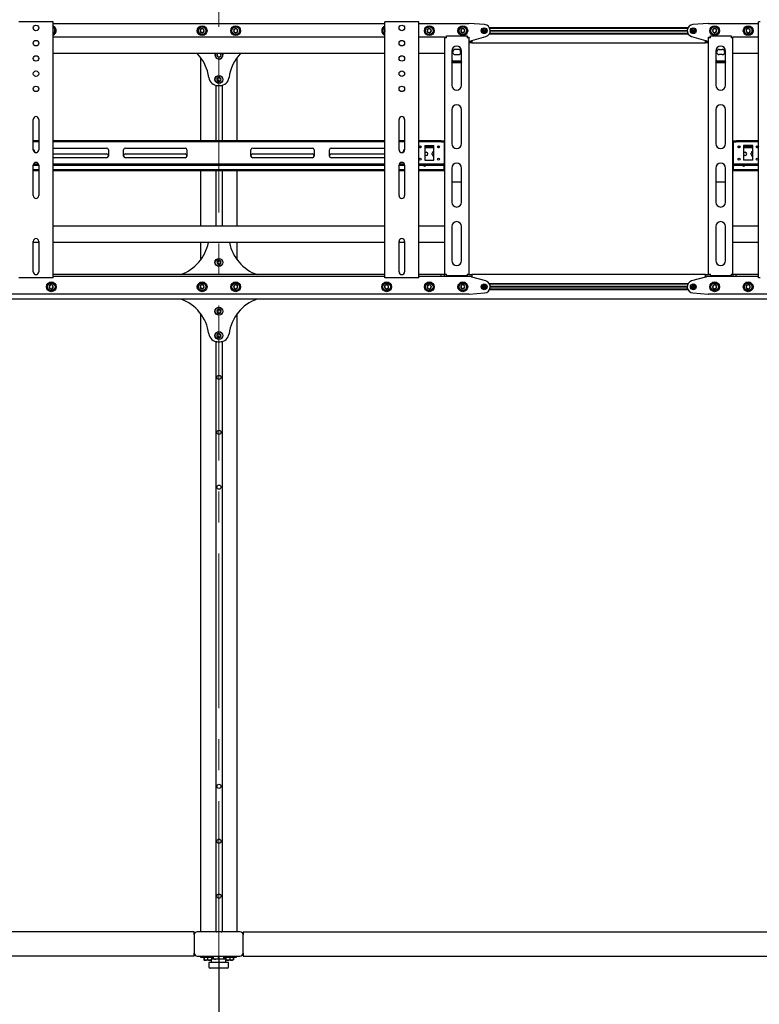
# Model space of a CAD drawing. Units: millimetres. Extents: x 0 to 420, y 0 to 297.
# Drawn here: x 138 to 199, y 106 to 186 of the extents above; entities that cross this region are included whole.
import ezdxf

# ---------------------------------------------------------------- set-up
doc = ezdxf.new("R2010")
doc.units = ezdxf.units.MM
doc.linetypes.add('CENTERX2', pattern=[20.32, 12.7, -2.54, 2.54, -2.54])
doc.layers.add('THICK_LINE', color=7, linetype='Continuous', lineweight=25)
doc.styles.add('SLDTEXTSTYLE3', font='GOST_B.TTF')
doc.styles.add('SLDTEXTSTYLE4', font='GOST_B.TTF')
doc.dimstyles.new('SLDDIMSTYLE0', dxfattribs={"dimtxt": 3.5, "dimasz": 3, "dimexe": 0, "dimexo": 0.0625, "dimgap": 0.875, "dimtad": 2, "dimdec": 1, "dimlfac": 20, "dimrnd": 1e-09, "dimzin": 12, "dimdsep": 46, "dimtxsty": 'SLDTEXTSTYLE3', "dimsah": 1, "dimcen": 0.09, "dimadec": 0, "dimazin": 3, "dimtfac": 1, "dimtdec": 0, "dimtofl": 0, "dimtmove": 0, "dimatfit": 3, "dimfxl": 0, "dimfrac": 2, "dimtolj": 1, "dimtzin": 12, "dimarcsym": 0})

# ---------------------------------------------------------------- blocks, each defined once
blk = doc.blocks.new('_D')
at = {"layer": 'THICK_LINE'}
for p, q in [((154.333, 109.63), (154.333, 97.655)), ((214.983, 109.63), (214.983, 97.655)), ((154.333, 98.655), (214.983, 98.655))]:
    blk.add_line(p, q, dxfattribs=at)
for points in [[(154.333, 98.655), (157.333, 98.155), (157.333, 99.155)], [(214.983, 98.655), (211.983, 99.155), (211.983, 98.155)]]:
    blk.add_solid(points, dxfattribs=at)
at = {"layer": 'THICK_LINE', "insert": (180.497, 103.195), "char_height": 3.5, "attachment_point": 1, "style": 'SLDTEXTSTYLE4'}
blk.add_mtext('1213', dxfattribs=at)
blk = doc.blocks.new('_D_1')
at = {"layer": 'THICK_LINE'}
for p, q in [((69.983, 163.505), (69.983, 90.655)), ((239.983, 163.505), (239.983, 90.655)), ((239.983, 91.655), (69.983, 91.655))]:
    blk.add_line(p, q, dxfattribs=at)
for points in [[(69.983, 91.655), (72.983, 91.155), (72.983, 92.155)], [(239.983, 91.655), (236.983, 92.155), (236.983, 91.155)]]:
    blk.add_solid(points, dxfattribs=at)
at = {"layer": 'THICK_LINE', "insert": (149.959, 96.195), "char_height": 3.5, "attachment_point": 1, "style": 'SLDTEXTSTYLE4'}
blk.add_mtext('3400', dxfattribs=at)

msp = doc.modelspace()

# ---------------------------------------------------------------- linework, layer by layer
at = {"color": 7, "linetype": 'Continuous', "lineweight": 25}
for p, q in [((138.0582, 186.23), (137.9332, 186.23)), ((140.6082, 186.23), (138.0582, 186.23)), ((140.7332, 186.23), (140.6082, 186.23)), ((140.7332, 165.23), (140.7332, 186.23)), ((140.7332, 186.105), (167.9332, 186.105)), ((155.7329, 185.6764), (155.5721, 185.6121)), ((155.869, 185.5693), (155.7329, 185.6764)), ((167.9332, 165.23), (167.9332, 186.23)), ((168.0582, 186.23), (167.9332, 186.23)), ((170.6082, 186.23), (168.0582, 186.23)), ((170.7332, 186.23), (170.6082, 186.23)), ((170.7332, 165.23), (170.7332, 186.23)), ((170.7332, 186.105), (174.8332, 186.105)), ((171.6449, 185.6668), (171.4739, 185.6394)), ((171.7542, 185.5325), (171.6449, 185.6668)), ((176.1227, 186.0034), (174.8529, 186.1042)), ((176.5132, 185.76), (192.8031, 185.76)), ((176.5392, 185.71), (192.7771, 185.71)), ((194.4634, 186.1042), (193.1936, 186.0034)), ((194.4832, 186.105), (198.5832, 186.105)), ((195.0079, 185.6764), (194.8471, 185.6121)), ((195.144, 185.5693), (195.0079, 185.6764)), ((197.7738, 185.6734), (197.6076, 185.6244)), ((197.8993, 185.554), (197.7738, 185.6734)), ((198.5832, 165.23), (198.5832, 186.23)), ((198.7082, 186.23), (198.5832, 186.23)), ((140.7542, 185.5325), (140.7332, 185.5583)), ((140.7332, 185.4774), (140.7542, 185.5325)), ((167.9332, 184.98), (140.7332, 184.98)), ((152.8715, 185.655), (152.7849, 185.505)), ((152.7849, 185.505), (152.8715, 185.355)), ((153.0448, 185.655), (152.8715, 185.655)), ((152.8715, 185.355), (153.0448, 185.355)), ((153.1314, 185.505), (153.0448, 185.655)), ((153.0448, 185.355), (153.1314, 185.505)), ((155.5721, 185.6121), (155.5473, 185.4407)), ((155.5473, 185.4407), (155.6834, 185.3336)), ((155.6834, 185.3336), (155.8442, 185.3979)), ((155.8442, 185.3979), (155.869, 185.5693)), ((167.9331, 185.5225), (167.917, 185.456)), ((167.917, 185.456), (167.9332, 185.4407)), ((172.8332, 184.98), (170.7332, 184.98)), ((171.4739, 185.6394), (171.4121, 185.4775)), ((171.4121, 185.4775), (171.5214, 185.3432)), ((171.5214, 185.3432), (171.6924, 185.3706)), ((171.6924, 185.3706), (171.7542, 185.5325)), ((172.8332, 184.98), (172.9332, 184.98)), ((172.8332, 184.98), (172.8332, 184.93)), ((172.8332, 184.93), (172.8332, 165.555)), ((172.9832, 184.93), (172.8332, 184.93)), ((172.9332, 184.98), (172.9332, 184.93)), ((172.9832, 184.93), (172.9832, 185.08)), ((172.9832, 185.08), (174.6832, 185.08)), ((174.2465, 185.655), (174.1599, 185.505)), ((174.1599, 185.505), (174.2465, 185.355)), ((174.4198, 185.655), (174.2465, 185.655)), ((174.2465, 185.355), (174.4198, 185.355)), ((174.5064, 185.505), (174.4198, 185.655)), ((174.4198, 185.355), (174.5064, 185.505)), ((174.6832, 185.08), (174.6832, 184.93)), ((174.8332, 184.93), (174.6832, 184.93)), ((174.7332, 184.98), (174.8332, 184.98)), ((174.7332, 184.98), (174.7332, 184.93)), ((174.8332, 184.98), (174.8332, 184.93)), ((174.8332, 184.93), (174.8332, 165.555)), ((175.0832, 184.705), (176.2183, 185.0236)), ((175.9332, 185.505), (176.2332, 185.505)), ((175.9342, 185.5225), (176.2321, 185.5225)), ((175.9342, 185.4875), (176.2321, 185.4875)), ((176.5132, 185.25), (192.8031, 185.25)), ((176.5392, 185.3), (192.7771, 185.3)), ((176.5828, 185.5225), (192.7335, 185.5225)), ((176.5828, 185.4875), (192.7335, 185.4875)), ((176.5832, 185.505), (192.7332, 185.505)), ((193.0832, 185.505), (193.3832, 185.505)), ((193.0842, 185.5225), (193.3821, 185.5225)), ((193.0842, 185.4875), (193.3821, 185.4875)), ((193.098, 185.0236), (194.2332, 184.705)), ((194.4832, 184.98), (194.5832, 184.98)), ((194.4832, 184.93), (194.4832, 184.98)), ((194.6332, 184.93), (194.4832, 184.93)), ((194.4832, 165.555), (194.4832, 184.93)), ((194.5832, 184.93), (194.5832, 184.98)), ((194.6332, 185.08), (196.3332, 185.08)), ((194.6332, 184.93), (194.6332, 185.08)), ((194.8471, 185.6121), (194.8223, 185.4407)), ((194.8223, 185.4407), (194.9584, 185.3336)), ((194.9584, 185.3336), (195.1192, 185.3979)), ((195.1192, 185.3979), (195.144, 185.5693)), ((196.3332, 185.08), (196.3332, 184.93)), ((196.4832, 184.93), (196.3332, 184.93)), ((196.3832, 184.98), (196.4832, 184.98)), ((196.3832, 184.93), (196.3832, 184.98)), ((196.4832, 184.93), (196.4832, 184.98)), ((198.5832, 184.98), (196.4832, 184.98)), ((196.4832, 165.555), (196.4832, 184.93)), ((197.6076, 185.6244), (197.567, 185.456)), ((197.567, 185.456), (197.6925, 185.3366)), ((197.6925, 185.3366), (197.8587, 185.3856)), ((197.8587, 185.3856), (197.8993, 185.554)), ((174.8332, 184.655), (175.0832, 184.655)), ((175.0832, 184.505), (174.8332, 184.505)), ((175.0332, 184.655), (175.0332, 184.705)), ((175.0332, 184.705), (175.0832, 184.705)), ((175.0832, 184.655), (175.0832, 184.505)), ((175.0832, 184.505), (194.2332, 184.505)), ((194.2332, 184.705), (194.2832, 184.705)), ((194.2332, 184.505), (194.2332, 184.655)), ((194.2332, 184.655), (194.4832, 184.655)), ((194.4832, 184.505), (194.2332, 184.505)), ((194.2832, 184.705), (194.2832, 184.655)), ((167.9332, 183.63), (140.7332, 183.63)), ((152.8332, 183.305), (152.8332, 176.48)), ((154.2299, 183.63), (154.16, 183.4993)), ((154.16, 183.4993), (154.2516, 183.3522)), ((154.2516, 183.3522), (154.4247, 183.3579)), ((154.4247, 183.3579), (154.5063, 183.5107)), ((154.5063, 183.5107), (154.432, 183.63)), ((155.8332, 176.48), (155.8332, 183.305)), ((172.8332, 183.63), (170.7332, 183.63)), ((173.4332, 183.83), (173.4332, 181.0362)), ((173.9582, 183.9675), (173.7082, 183.9675)), ((173.7082, 183.5425), (173.9582, 183.5425)), ((174.2332, 181.0362), (174.2332, 183.83)), ((195.0832, 183.83), (195.0832, 181.0362)), ((195.3582, 183.9675), (195.6082, 183.9675)), ((195.6082, 183.5425), (195.3582, 183.5425)), ((195.8832, 181.0362), (195.8832, 183.83)), ((198.5832, 183.63), (196.4832, 183.63)), ((173.4832, 182.8641), (173.4332, 182.944)), ((174.2019, 183.0053), (173.4645, 183.0053)), ((173.4832, 182.8641), (173.4832, 182.8853)), ((174.1832, 182.8853), (173.4832, 182.8853)), ((174.1832, 182.8641), (173.4832, 182.8641)), ((174.1832, 182.8641), (174.1832, 182.8853)), ((195.1332, 182.8641), (195.0832, 182.944)), ((195.8519, 183.0053), (195.1145, 183.0053)), ((195.1332, 182.8641), (195.1332, 182.8853)), ((195.8332, 182.8853), (195.1332, 182.8853)), ((195.8332, 182.8641), (195.1332, 182.8641)), ((195.8332, 182.8641), (195.8332, 182.8853)), ((154.2283, 181.6429), (154.1613, 181.4832)), ((154.4002, 181.6647), (154.2283, 181.6429)), ((154.505, 181.5268), (154.4002, 181.6647)), ((154.0782, 181.0243), (154.0782, 176.48)), ((154.1613, 181.4832), (154.2662, 181.3453)), ((154.2474, 181.005), (154.4189, 181.005)), ((154.2662, 181.3453), (154.438, 181.3671)), ((154.438, 181.3671), (154.505, 181.5268)), ((154.5882, 181.0243), (154.5882, 176.48)), ((173.4332, 179.0362), (173.4332, 176.2425)), ((174.2332, 176.2425), (174.2332, 179.0362)), ((195.0832, 179.0362), (195.0832, 176.2425)), ((195.8832, 176.2425), (195.8832, 179.0362)), ((139.1082, 175.73), (139.1082, 178.23)), ((139.5582, 178.23), (139.5582, 175.73)), ((169.1082, 175.73), (169.1082, 178.23)), ((169.5582, 178.23), (169.5582, 175.73)), ((139.5582, 176.48), (139.1082, 176.48)), ((139.5582, 176.38), (139.1082, 176.38)), ((167.9332, 176.48), (140.7332, 176.48)), ((167.9332, 176.38), (140.7332, 176.38)), ((169.5582, 176.48), (169.1082, 176.48)), ((169.5582, 176.38), (169.1082, 176.38)), ((172.3849, 176.48), (170.7332, 176.48)), ((172.3849, 176.38), (170.7332, 176.38)), ((170.9118, 176.005), (170.7545, 176.005)), ((171.2082, 176.08), (171.9582, 176.08)), ((171.2082, 176.08), (171.2082, 174.88)), ((171.9582, 176.005), (171.2082, 176.005)), ((171.9582, 174.88), (171.9582, 176.08)), ((172.4118, 176.005), (172.2545, 176.005)), ((172.3849, 176.48), (172.4066, 176.48)), ((172.4066, 176.38), (172.3849, 176.38)), ((172.5509, 176.48), (172.4066, 176.48)), ((172.5509, 176.38), (172.4066, 176.38)), ((172.5509, 176.48), (172.5726, 176.48)), ((172.5726, 176.38), (172.5509, 176.38)), ((172.5726, 176.48), (172.8332, 176.48)), ((172.5726, 176.38), (172.8332, 176.38)), ((172.8082, 176.33), (172.8082, 176.38)), ((172.8082, 176.33), (172.8082, 174.63)), ((172.8332, 176.005), (172.8082, 176.005)), ((196.4832, 176.48), (196.7437, 176.48)), ((196.4832, 176.38), (196.7437, 176.38)), ((196.5082, 176.005), (196.4832, 176.005)), ((196.5082, 176.38), (196.5082, 176.33)), ((196.5082, 176.33), (196.5082, 174.63)), ((196.7437, 176.48), (196.7654, 176.48)), ((196.7654, 176.38), (196.7437, 176.38)), ((196.9097, 176.48), (196.7654, 176.48)), ((196.9097, 176.38), (196.7654, 176.38)), ((197.0618, 176.005), (196.9045, 176.005)), ((196.9097, 176.48), (196.9314, 176.48)), ((196.9314, 176.38), (196.9097, 176.38)), ((198.5832, 176.48), (196.9314, 176.48)), ((198.5832, 176.38), (196.9314, 176.38)), ((198.1082, 176.08), (197.3582, 176.08)), ((197.3582, 176.08), (197.3582, 174.88)), ((198.1082, 176.005), (197.3582, 176.005)), ((198.1082, 174.88), (198.1082, 176.08)), ((198.5618, 176.005), (198.4045, 176.005)), ((140.7332, 175.88), (145.1207, 175.88)), ((140.7332, 175.405), (145.1207, 175.405)), ((145.2707, 175.73), (145.2707, 175.23)), ((146.5207, 175.23), (146.5207, 175.73)), ((146.6707, 175.88), (151.5582, 175.88)), ((146.6707, 175.405), (151.5582, 175.405)), ((151.7082, 175.73), (151.7082, 175.23)), ((156.9582, 175.23), (156.9582, 175.73)), ((157.1082, 175.88), (161.9957, 175.88)), ((157.1082, 175.405), (161.9957, 175.405)), ((162.1457, 175.73), (162.1457, 175.23)), ((163.3957, 175.23), (163.3957, 175.73)), ((163.5457, 175.88), (167.9332, 175.88)), ((163.5457, 175.405), (167.9332, 175.405)), ((170.8675, 175.905), (170.7988, 175.905)), ((171.9582, 175.905), (171.2082, 175.905)), ((171.2082, 175.5425), (171.3332, 175.5425)), ((171.3332, 175.2675), (171.2082, 175.2675)), ((171.8207, 175.3425), (171.8207, 175.4675)), ((172.3675, 175.905), (172.2988, 175.905)), ((172.8332, 175.905), (172.8082, 175.905)), ((196.5082, 175.905), (196.4832, 175.905)), ((197.0175, 175.905), (196.9488, 175.905)), ((198.1082, 175.905), (197.3582, 175.905)), ((197.3582, 175.5425), (197.4832, 175.5425)), ((197.4832, 175.2675), (197.3582, 175.2675)), ((197.9707, 175.3425), (197.9707, 175.4675)), ((198.5175, 175.905), (198.4488, 175.905)), ((139.1082, 171.98), (139.1082, 174.48)), ((139.1082, 174.48), (139.5582, 174.48)), ((139.1316, 174.58), (139.5347, 174.58)), ((139.5582, 174.48), (139.5582, 171.98)), ((145.1207, 175.08), (140.7332, 175.08)), ((140.7332, 174.58), (167.9332, 174.58)), ((140.7332, 174.48), (167.9332, 174.48)), ((151.5582, 175.08), (146.6707, 175.08)), ((161.9957, 175.08), (157.1082, 175.08)), ((167.9332, 175.08), (163.5457, 175.08)), ((169.1082, 171.98), (169.1082, 174.48)), ((169.1082, 174.48), (169.5582, 174.48)), ((169.1316, 174.58), (169.5347, 174.58)), ((169.5582, 174.48), (169.5582, 171.98)), ((170.7332, 174.58), (172.3849, 174.58)), ((170.7332, 174.48), (172.3849, 174.48)), ((171.2082, 174.88), (171.9582, 174.88)), ((172.0832, 174.4675), (171.8332, 174.4675)), ((172.3849, 174.58), (172.4066, 174.58)), ((172.4066, 174.48), (172.3849, 174.48)), ((172.4066, 174.58), (172.5509, 174.58)), ((172.4066, 174.48), (172.5509, 174.48)), ((172.5509, 174.58), (172.5726, 174.58)), ((172.5726, 174.48), (172.5509, 174.48)), ((172.5726, 174.58), (172.8332, 174.58)), ((172.5726, 174.48), (172.8332, 174.48)), ((172.8082, 174.58), (172.8082, 174.63)), ((172.8082, 174.155), (172.8082, 174.48)), ((196.4832, 174.58), (196.7437, 174.58)), ((196.4832, 174.48), (196.7437, 174.48)), ((196.5082, 174.63), (196.5082, 174.58)), ((196.5082, 174.48), (196.5082, 174.155)), ((196.7437, 174.58), (196.7654, 174.58)), ((196.7654, 174.48), (196.7437, 174.48)), ((196.7654, 174.58), (196.9097, 174.58)), ((196.7654, 174.48), (196.9097, 174.48)), ((196.9097, 174.58), (196.9314, 174.58)), ((196.9314, 174.48), (196.9097, 174.48)), ((196.9314, 174.58), (198.5832, 174.58)), ((196.9314, 174.48), (198.5832, 174.48)), ((198.1082, 174.88), (197.3582, 174.88)), ((198.2332, 174.4675), (197.9832, 174.4675)), ((139.5582, 174.105), (139.1082, 174.105)), ((139.5582, 174.005), (139.1082, 174.005)), ((167.9332, 174.105), (140.7332, 174.105)), ((167.9332, 174.005), (140.7332, 174.005)), ((152.8332, 174.005), (152.8332, 169.48)), ((154.0782, 174.005), (154.0782, 169.48)), ((154.5882, 174.005), (154.5882, 169.48)), ((155.8332, 169.48), (155.8332, 174.005)), ((169.5582, 174.105), (169.1082, 174.105)), ((169.5582, 174.005), (169.1082, 174.005)), ((172.7832, 174.105), (170.7332, 174.105)), ((172.7832, 174.005), (170.7332, 174.005)), ((172.7832, 174.105), (172.8082, 174.105)), ((172.8082, 174.005), (172.7832, 174.005)), ((172.8082, 174.105), (172.8082, 174.155)), ((172.8082, 174.105), (172.8082, 174.005)), ((172.8082, 174.105), (172.8332, 174.105)), ((172.8332, 174.005), (172.8082, 174.005)), ((173.4332, 174.2425), (173.4332, 171.4487)), ((174.2332, 171.4487), (174.2332, 174.2425)), ((195.0832, 174.2425), (195.0832, 171.4487)), ((195.8832, 171.4487), (195.8832, 174.2425)), ((196.4832, 174.105), (196.5082, 174.105)), ((196.5082, 174.005), (196.4832, 174.005)), ((196.5082, 174.155), (196.5082, 174.105)), ((196.5082, 174.005), (196.5082, 174.105)), ((196.5082, 174.105), (196.5332, 174.105)), ((196.5332, 174.005), (196.5082, 174.005)), ((198.5832, 174.105), (196.5332, 174.105)), ((198.5832, 174.005), (196.5332, 174.005)), ((173.4332, 173.1055), (174.2332, 173.1055)), ((195.0832, 173.1055), (195.8832, 173.1055)), ((167.9332, 169.48), (140.7332, 169.48)), ((172.8332, 169.48), (170.7332, 169.48)), ((173.4332, 169.4487), (173.4332, 166.655)), ((174.2332, 166.655), (174.2332, 169.4487)), ((195.0832, 169.4487), (195.0832, 166.655)), ((195.8832, 166.655), (195.8832, 169.4487)), ((198.5832, 169.48), (196.4832, 169.48)), ((139.1082, 165.73), (139.1082, 168.23)), ((139.5582, 168.13), (139.1082, 168.13)), ((139.5582, 168.23), (139.5582, 165.73)), ((167.9332, 168.13), (140.7332, 168.13)), ((152.8332, 168.13), (152.8332, 166.705)), ((155.8332, 166.705), (155.8332, 168.13)), ((169.1082, 165.73), (169.1082, 168.23)), ((169.5582, 168.13), (169.1082, 168.13)), ((169.5582, 168.23), (169.5582, 165.73)), ((172.8332, 168.13), (170.7332, 168.13)), ((198.5832, 168.13), (196.4832, 168.13)), ((154.2611, 166.6625), (154.1607, 166.5214)), ((154.1607, 166.5214), (154.2328, 166.3639)), ((154.2328, 166.3639), (154.4052, 166.3475)), ((154.4335, 166.6461), (154.2611, 166.6625)), ((154.4052, 166.3475), (154.5056, 166.4886)), ((154.5056, 166.4886), (154.4335, 166.6461)), ((167.9332, 165.505), (140.7332, 165.505)), ((172.5707, 165.505), (170.7332, 165.505)), ((172.5707, 165.355), (172.5707, 165.505)), ((172.8207, 165.505), (172.5707, 165.505)), ((172.8207, 165.355), (172.8207, 165.505)), ((172.8332, 165.505), (172.8207, 165.505)), ((172.8332, 165.555), (172.9832, 165.555)), ((172.8332, 165.555), (172.8332, 165.505)), ((172.9332, 165.505), (172.8332, 165.505)), ((172.9332, 165.555), (172.9332, 165.505)), ((172.9832, 165.505), (172.9332, 165.505)), ((172.9832, 165.405), (172.9832, 165.555)), ((174.6832, 165.555), (174.6832, 165.405)), ((174.6832, 165.555), (174.8332, 165.555)), ((174.7332, 165.505), (174.6832, 165.505)), ((174.7332, 165.555), (174.7332, 165.505)), ((174.8332, 165.505), (174.7332, 165.505)), ((174.8332, 165.555), (174.8332, 165.505)), ((174.8332, 165.505), (175.0832, 165.505)), ((194.2332, 165.505), (175.0832, 165.505)), ((175.0832, 165.505), (175.0832, 165.355)), ((194.2332, 165.355), (194.2332, 165.505)), ((194.2332, 165.505), (194.4832, 165.505)), ((194.4832, 165.555), (194.6332, 165.555)), ((194.4832, 165.505), (194.4832, 165.555)), ((194.5832, 165.505), (194.4832, 165.505)), ((194.5832, 165.505), (194.5832, 165.555)), ((194.6332, 165.505), (194.5832, 165.505)), ((194.6332, 165.405), (194.6332, 165.555)), ((196.3332, 165.555), (196.3332, 165.405)), ((196.3332, 165.555), (196.4832, 165.555)), ((196.3832, 165.505), (196.3332, 165.505)), ((196.3832, 165.505), (196.3832, 165.555)), ((196.4832, 165.505), (196.3832, 165.505)), ((196.4832, 165.505), (196.4832, 165.555)), ((196.4957, 165.505), (196.4832, 165.505)), ((196.4957, 165.355), (196.4957, 165.505)), ((196.7457, 165.505), (196.4957, 165.505)), ((196.7457, 165.355), (196.7457, 165.505)), ((198.5832, 165.505), (196.7457, 165.505)), ((138.0582, 165.23), (137.9332, 165.23)), ((140.6082, 165.23), (138.0582, 165.23)), ((140.7332, 165.23), (140.6082, 165.23)), ((167.9332, 165.355), (140.7332, 165.355)), ((155.6834, 164.6764), (155.5473, 164.5693)), ((155.8442, 164.6121), (155.6834, 164.6764)), ((168.0425, 164.6734), (167.917, 164.554)), ((168.0582, 165.23), (167.9332, 165.23)), ((168.2087, 164.6244), (168.0425, 164.6734)), ((170.6082, 165.23), (168.0582, 165.23)), ((170.7332, 165.23), (170.6082, 165.23)), ((172.5707, 165.355), (170.7332, 165.355)), ((172.8207, 165.355), (172.5707, 165.355)), ((174.8332, 165.355), (172.8207, 165.355)), ((174.6832, 165.405), (172.9832, 165.405)), ((175.0832, 165.355), (174.8332, 165.355)), ((175.0332, 165.305), (175.0332, 165.355)), ((175.0832, 165.305), (175.0332, 165.305)), ((176.2183, 164.9864), (175.0832, 165.305)), ((192.8031, 164.76), (176.5132, 164.76)), ((192.7771, 164.71), (176.5392, 164.71)), ((194.2332, 165.305), (193.098, 164.9864)), ((194.4832, 165.355), (194.2332, 165.355)), ((194.2832, 165.305), (194.2332, 165.305)), ((194.2832, 165.355), (194.2832, 165.305)), ((196.4957, 165.355), (194.4832, 165.355)), ((196.3332, 165.405), (194.6332, 165.405)), ((194.9584, 164.6764), (194.8223, 164.5693)), ((195.1192, 164.6121), (194.9584, 164.6764)), ((196.7457, 165.355), (196.4957, 165.355)), ((198.5832, 165.355), (196.7457, 165.355)), ((197.6925, 164.6734), (197.567, 164.554)), ((197.8587, 164.6244), (197.6925, 164.6734)), ((198.7082, 165.23), (198.5832, 165.23)), ((174.8332, 163.905), (133.8332, 163.905)), ((140.5214, 164.6668), (140.4121, 164.5325)), ((140.4121, 164.5325), (140.4739, 164.3706)), ((140.4739, 164.3706), (140.6449, 164.3432)), ((140.6924, 164.6394), (140.5214, 164.6668)), ((140.6449, 164.3432), (140.7542, 164.4775)), ((140.7542, 164.4775), (140.6924, 164.6394)), ((152.8715, 164.655), (152.7849, 164.505)), ((152.7849, 164.505), (152.8715, 164.355)), ((153.0448, 164.655), (152.8715, 164.655)), ((152.8715, 164.355), (153.0448, 164.355)), ((153.1314, 164.505), (153.0448, 164.655)), ((153.0448, 164.355), (153.1314, 164.505)), ((155.5473, 164.5693), (155.5721, 164.3979)), ((155.5721, 164.3979), (155.7329, 164.3336)), ((155.7329, 164.3336), (155.869, 164.4407)), ((155.869, 164.4407), (155.8442, 164.6121)), ((167.917, 164.554), (167.9576, 164.3856)), ((167.9576, 164.3856), (168.1238, 164.3366)), ((168.1238, 164.3366), (168.2493, 164.456)), ((168.2493, 164.456), (168.2087, 164.6244)), ((171.5214, 164.6668), (171.4121, 164.5325)), ((171.4121, 164.5325), (171.4739, 164.3706)), ((171.4739, 164.3706), (171.6449, 164.3432)), ((171.6924, 164.6394), (171.5214, 164.6668)), ((171.6449, 164.3432), (171.7542, 164.4775)), ((171.7542, 164.4775), (171.6924, 164.6394)), ((174.2465, 164.655), (174.1599, 164.505)), ((174.1599, 164.505), (174.2465, 164.355)), ((174.4198, 164.655), (174.2465, 164.655)), ((174.2465, 164.355), (174.4198, 164.355)), ((174.5064, 164.505), (174.4198, 164.655)), ((174.4198, 164.355), (174.5064, 164.505)), ((174.8529, 163.9058), (176.1227, 164.0066)), ((176.2332, 164.505), (175.9332, 164.505)), ((176.2321, 164.5225), (175.9342, 164.5225)), ((176.2321, 164.4875), (175.9342, 164.4875)), ((192.8031, 164.25), (176.5132, 164.25)), ((192.7771, 164.3), (176.5392, 164.3)), ((192.7335, 164.5225), (176.5828, 164.5225)), ((192.7335, 164.4875), (176.5828, 164.4875)), ((192.7332, 164.505), (176.5832, 164.505)), ((193.3832, 164.505), (193.0832, 164.505)), ((193.3821, 164.5225), (193.0842, 164.5225)), ((193.3821, 164.4875), (193.0842, 164.4875)), ((193.1936, 164.0066), (194.4634, 163.9058)), ((235.4832, 163.905), (194.4832, 163.905)), ((194.8223, 164.5693), (194.8471, 164.3979)), ((194.8471, 164.3979), (195.0079, 164.3336)), ((195.0079, 164.3336), (195.144, 164.4407)), ((195.144, 164.4407), (195.1192, 164.6121)), ((197.567, 164.554), (197.6076, 164.3856)), ((197.6076, 164.3856), (197.7738, 164.3366)), ((197.7738, 164.3366), (197.8993, 164.456)), ((197.8993, 164.456), (197.8587, 164.6244)), ((239.9832, 163.505), (69.9832, 163.505)), ((152.8332, 162.305), (152.8332, 111.63)), ((154.2416, 162.6521), (154.16, 162.4993)), ((154.16, 162.4993), (154.2516, 162.3522)), ((154.4147, 162.6578), (154.2416, 162.6521)), ((154.2516, 162.3522), (154.4247, 162.3579)), ((154.5063, 162.5107), (154.4147, 162.6578)), ((154.4247, 162.3579), (154.5063, 162.5107)), ((155.8332, 111.63), (155.8332, 162.305)), ((154.2283, 160.6429), (154.1613, 160.4832)), ((154.4002, 160.6647), (154.2283, 160.6429)), ((154.505, 160.5268), (154.4002, 160.6647)), ((154.0782, 160.0243), (154.0782, 111.63)), ((154.1613, 160.4832), (154.2662, 160.3453)), ((154.2474, 160.005), (154.4189, 160.005)), ((154.2662, 160.3453), (154.438, 160.3671)), ((154.438, 160.3671), (154.505, 160.5268)), ((154.5882, 160.0243), (154.5882, 111.63)), ((152.3082, 111.63), (95.6332, 111.63)), ((152.3082, 111.38), (152.3082, 111.63)), ((156.0582, 111.63), (152.5582, 111.63)), ((154.1332, 111.631), (154.1332, 111.63)), ((154.5332, 111.631), (154.5332, 111.63)), ((156.3082, 111.63), (212.9832, 111.63)), ((156.3082, 111.63), (156.3082, 111.38)), ((152.3082, 111.38), (152.3082, 109.88)), ((156.3082, 109.88), (156.3082, 111.38)), ((152.3082, 109.63), (152.3082, 109.88)), ((156.3082, 109.88), (156.3082, 109.63)), ((152.3082, 109.63), (95.6332, 109.63)), ((152.5582, 109.63), (156.0582, 109.63)), ((152.8332, 109.63), (152.8332, 109.55)), ((152.8332, 109.55), (153.8784, 109.55)), ((153.0867, 109.55), (153.0867, 109.3355)), ((153.0867, 109.3355), (153.1302, 109.3104)), ((153.1209, 109.3241), (153.0867, 109.3355)), ((153.115, 109.55), (153.115, 109.3355)), ((153.1302, 109.3104), (153.1482, 109.3)), ((153.1714, 109.3), (153.1482, 109.3)), ((153.7082, 109.3), (153.1714, 109.3)), ((153.3928, 109.55), (153.3928, 109.3355)), ((153.5082, 109.105), (153.5082, 108.755)), ((155.1082, 109.105), (153.5082, 109.105)), ((153.7082, 109.38), (153.7082, 109.105)), ((154.9082, 109.38), (153.7082, 109.38)), ((153.7109, 109.55), (153.7109, 109.38)), ((153.7513, 109.55), (153.7513, 109.38)), ((153.7796, 109.55), (153.7796, 109.38)), ((153.8478, 109.418), (153.8478, 109.55)), ((153.8784, 109.418), (153.8784, 109.63)), ((154.2985, 109.418), (154.2985, 109.63)), ((154.7283, 109.418), (154.7283, 109.63)), ((154.7379, 109.418), (154.7379, 109.63)), ((154.7379, 109.55), (155.7832, 109.55)), ((154.7685, 109.418), (154.7416, 109.4114)), ((154.7685, 109.418), (154.7685, 109.55)), ((154.8429, 109.55), (154.8429, 109.38)), ((154.8646, 109.55), (154.8646, 109.38)), ((154.906, 109.55), (154.906, 109.38)), ((154.9082, 109.105), (154.9082, 109.38)), ((154.9552, 109.3), (154.9082, 109.3)), ((155.4682, 109.3), (154.9552, 109.3)), ((155.1082, 108.755), (155.1082, 109.105)), ((155.2246, 109.55), (155.2246, 109.3355)), ((155.4682, 109.3), (155.4865, 109.3106)), ((155.4853, 109.3127), (155.5017, 109.3355)), ((155.4865, 109.3106), (155.5012, 109.3191)), ((155.5234, 109.3355), (155.5007, 109.3199)), ((155.5017, 109.55), (155.5017, 109.3355)), ((155.5234, 109.55), (155.5234, 109.3355)), ((155.7832, 109.55), (155.7832, 109.63)), ((156.3082, 109.63), (212.9832, 109.63)), ((155.0082, 108.655), (153.6082, 108.655))]:
    msp.add_line(p, q, dxfattribs=at)
at = {"color": 7, "linetype": 'Continuous', "lineweight": 25, "flags": 128}
for points in [[(167.917, 185.456), (167.9248, 185.4347), (167.9332, 185.4184)], [(154.643, 183.5152), (154.6315, 183.5891), (154.6168, 183.63)], [(154.6332, 183.63), (154.6467, 183.5904), (154.658, 183.5157)], [(174.2332, 182.9443), (174.2153, 182.9149), (174.1832, 182.8641)], [(195.8832, 182.9443), (195.8653, 182.9149), (195.8332, 182.8641)], [(171.8332, 174.4675), (171.7805, 174.478), (171.7759, 174.48)], [(172.1404, 174.48), (172.1358, 174.478), (172.0832, 174.4675)], [(197.9832, 174.4675), (197.9305, 174.478), (197.9259, 174.48)], [(198.2904, 174.48), (198.2858, 174.478), (198.2332, 174.4675)], [(154.0782, 160.0159), (154.0996, 160.0108), (154.1582, 160.005)], [(154.1582, 160.005), (154.0996, 159.9992), (154.0782, 159.9941)], [(154.5082, 160.005), (154.5667, 160.0108), (154.5882, 160.0159)], [(154.5882, 159.9941), (154.5667, 159.9992), (154.5082, 160.005)], [(154.0732, 111.6423), (154.0996, 111.6358), (154.1582, 111.63)], [(154.5082, 111.63), (154.5667, 111.6358), (154.5932, 111.6423)], [(153.115, 109.3355), (153.1256, 109.3151), (153.1311, 109.312)], [(153.8893, 109.38), (153.8863, 109.3802), (153.867, 109.3915), (153.8478, 109.418)], [(153.8784, 109.418), (153.8808, 109.3904), (153.8832, 109.38)], [(154.2985, 109.418), (154.1956, 109.3904), (154.0885, 109.38)], [(154.5134, 109.38), (154.3386, 109.4057), (154.2985, 109.418)], [(154.7283, 109.418), (154.5604, 109.3819), (154.5134, 109.38)], [(154.727, 109.38), (154.73, 109.3802), (154.7493, 109.3915), (154.7685, 109.418)], [(154.7379, 109.418), (154.7355, 109.3904), (154.7331, 109.38)]]:
    msp.add_lwpolyline(points, dxfattribs=at)
at = {"color": 7, "linetype": 'Continuous', "lineweight": 25}
for centre, radius in [((139.3332, 185.73), 0.225), ((152.9582, 185.505), 0.4), ((152.9582, 185.505), 0.325), ((152.9582, 185.505), 0.31), ((155.7082, 185.505), 0.4), ((155.7082, 185.505), 0.325), ((155.7082, 185.505), 0.31), ((169.3332, 185.73), 0.225), ((171.5832, 185.505), 0.4), ((171.5832, 185.505), 0.325), ((171.5832, 185.505), 0.31), ((174.3332, 185.505), 0.4), ((174.3332, 185.505), 0.325), ((174.3332, 185.505), 0.31), ((176.0832, 185.505), 0.2375), ((176.0832, 185.505), 0.2125), ((193.2332, 185.505), 0.2375), ((193.2332, 185.505), 0.2125), ((194.9832, 185.505), 0.4), ((194.9832, 185.505), 0.325), ((194.9832, 185.505), 0.31), ((197.7332, 185.505), 0.4), ((197.7332, 185.505), 0.325), ((197.7332, 185.505), 0.31), ((176.0832, 185.505), 0.15), ((193.2332, 185.505), 0.15), ((139.3332, 184.48), 0.225), ((169.3332, 184.48), 0.225), ((139.3332, 183.23), 0.225), ((169.3332, 183.23), 0.225), ((139.3332, 181.98), 0.225), ((154.3332, 181.505), 0.325), ((154.3332, 181.505), 0.31), ((169.3332, 181.98), 0.225), ((139.3332, 180.73), 0.225), ((169.3332, 180.73), 0.225), ((170.8332, 175.98), 0.0825), ((172.3332, 175.98), 0.0825), ((196.9832, 175.98), 0.0825), ((198.4832, 175.98), 0.0825), ((170.8332, 174.98), 0.0825), ((172.3332, 174.98), 0.0825), ((196.9832, 174.98), 0.0825), ((198.4832, 174.98), 0.0825), ((154.3332, 166.505), 0.325), ((154.3332, 166.505), 0.31), ((140.5832, 164.505), 0.4), ((140.5832, 164.505), 0.325), ((140.5832, 164.505), 0.31), ((152.9582, 164.505), 0.4), ((152.9582, 164.505), 0.325), ((152.9582, 164.505), 0.31), ((155.7082, 164.505), 0.4), ((155.7082, 164.505), 0.325), ((155.7082, 164.505), 0.31), ((168.0832, 164.505), 0.4), ((168.0832, 164.505), 0.325), ((168.0832, 164.505), 0.31), ((171.5832, 164.505), 0.4), ((171.5832, 164.505), 0.325), ((171.5832, 164.505), 0.31), ((174.3332, 164.505), 0.4), ((174.3332, 164.505), 0.325), ((174.3332, 164.505), 0.31), ((176.0832, 164.505), 0.2375), ((176.0832, 164.505), 0.2125), ((193.2332, 164.505), 0.2375), ((193.2332, 164.505), 0.2125), ((194.9832, 164.505), 0.4), ((194.9832, 164.505), 0.325), ((194.9832, 164.505), 0.31), ((197.7332, 164.505), 0.4), ((197.7332, 164.505), 0.325), ((197.7332, 164.505), 0.31), ((176.0832, 164.505), 0.15), ((193.2332, 164.505), 0.15), ((154.3332, 162.505), 0.325), ((154.3332, 162.505), 0.31), ((154.3332, 160.505), 0.325), ((154.3332, 160.505), 0.31), ((154.3332, 157.08), 0.1687), ((154.3332, 152.58), 0.1687), ((154.3332, 148.08), 0.1687), ((154.3332, 123.555), 0.1687), ((154.3332, 119.055), 0.1687), ((154.3332, 114.555), 0.1687)]:
    msp.add_circle(centre, radius, dxfattribs=at)
for centre, radius, start, end in [((140.5832, 185.505), 0.4, 9.122903, 67.975687), ((140.5832, 185.505), 0.325, 9.122903, 62.513574), ((140.5832, 185.505), 0.31, 9.122903, 61.061472), ((152.9582, 185.505), 0.1732, 60, 120), ((155.7082, 185.505), 0.1732, 81.786789, 141.786789), ((155.7082, 185.505), 0.1732, 21.786789, 81.786789), ((168.0832, 185.505), 0.4, 112.024313, 247.975687), ((168.0832, 185.505), 0.325, 117.486426, 242.513574), ((168.0832, 185.505), 0.31, 118.938528, 241.061472), ((171.5832, 185.505), 0.1732, 69.122903, 129.122903), ((171.5832, 185.505), 0.1732, 9.122903, 69.122903), ((174.3332, 185.505), 0.1732, 60, 120), ((174.8332, 185.855), 0.25, 85.46189, 90), ((176.0832, 185.505), 0.5, 285.678276, 85.46189), ((193.2332, 185.505), 0.5, 94.53811, 254.321724), ((194.4832, 185.855), 0.25, 90, 94.53811), ((194.9832, 185.505), 0.1732, 81.786789, 141.786789), ((194.9832, 185.505), 0.1732, 21.786789, 81.786789), ((197.7332, 185.505), 0.1732, 76.438358, 136.438358), ((197.7332, 185.505), 0.1732, 16.438358, 76.438358), ((140.5832, 185.505), 0.1732, 9.122903, 30), ((140.5832, 185.505), 0.4, 292.024313, 9.122903), ((140.5832, 185.505), 0.325, 297.486426, 9.122903), ((140.5832, 185.505), 0.31, 298.938528, 9.122903), ((140.5832, 185.505), 0.1732, 330, 9.122903), ((152.9582, 185.505), 0.1732, 120, 180), ((152.9582, 185.505), 0.1732, 180, 240), ((152.9582, 185.505), 0.1732, 240, 300), ((152.9582, 185.505), 0.1732, 0, 60), ((152.9582, 185.505), 0.1732, 300, 0), ((155.7082, 185.505), 0.1732, 141.786789, 201.786789), ((155.7082, 185.505), 0.1732, 201.786789, 261.786789), ((155.7082, 185.505), 0.1732, 261.786789, 321.786789), ((155.7082, 185.505), 0.1732, 321.786789, 21.786789), ((168.0832, 185.505), 0.1732, 150, 196.438358), ((171.5832, 185.505), 0.1732, 129.122903, 189.122903), ((171.5832, 185.505), 0.1732, 189.122903, 249.122903), ((171.5832, 185.505), 0.1732, 249.122903, 309.122903), ((171.5832, 185.505), 0.1732, 309.122903, 9.122903), ((174.3332, 185.505), 0.1732, 120, 180), ((174.3332, 185.505), 0.1732, 180, 240), ((174.3332, 185.505), 0.1732, 240, 300), ((174.3332, 185.505), 0.1732, 0, 60), ((174.3332, 185.505), 0.1732, 300, 0), ((194.9832, 185.505), 0.1732, 141.786789, 201.786789), ((194.9832, 185.505), 0.1732, 201.786789, 261.786789), ((194.9832, 185.505), 0.1732, 261.786789, 321.786789), ((194.9832, 185.505), 0.1732, 321.786789, 21.786789), ((197.7332, 185.505), 0.1732, 136.438358, 196.438358), ((197.7332, 185.505), 0.1732, 196.438358, 256.438358), ((197.7332, 185.505), 0.1732, 256.438358, 316.438358), ((197.7332, 185.505), 0.1732, 316.438358, 16.438358), ((173.8332, 183.83), 0.4, 0, 180), ((195.4832, 183.83), 0.4, 0, 180), ((150.0332, 181.205), 3.5, 7.435602, 43.856704), ((154.3332, 183.505), 0.325, 157.380135, 1.894087), ((154.3332, 183.505), 0.31, 156.220005, 1.894087), ((154.3332, 183.505), 0.1732, 133.805992, 181.894087), ((154.3332, 183.505), 0.1732, 181.894087, 241.894087), ((154.3332, 183.505), 0.1732, 241.894087, 301.894087), ((154.3332, 183.505), 0.1732, 301.894087, 1.894087), ((154.3332, 183.505), 0.1732, 1.894087, 46.194008), ((158.6332, 181.205), 3.5, 136.143296, 172.564398), ((177.2778, 183.5607), 3.8543, 184.051432, 190.091772), ((173.7082, 183.755), 0.2125, 90, 270), ((173.9582, 183.755), 0.2125, 270, 90), ((170.9246, 183.4942), 3.315, 349.416312, 356.440484), ((198.9278, 183.5607), 3.8543, 184.051432, 190.091772), ((195.3582, 183.755), 0.2125, 90, 270), ((195.6082, 183.755), 0.2125, 270, 90), ((192.5746, 183.4942), 3.315, 349.416312, 356.440484), ((154.2474, 181.755), 0.75, 187.435602, 270), ((154.3332, 181.505), 0.1732, 127.242519, 187.242519), ((154.3332, 181.505), 0.1732, 67.242519, 127.242519), ((154.3332, 181.505), 0.1732, 7.242519, 67.242519), ((154.4189, 181.755), 0.75, 270, 352.564398), ((154.3332, 181.505), 0.1732, 187.242519, 247.242519), ((154.3332, 181.505), 0.1732, 247.242519, 307.242519), ((154.3332, 181.505), 0.1732, 307.242519, 7.242519), ((173.8332, 181.0362), 0.4, 180, 0), ((195.4832, 181.0362), 0.4, 180, 0), ((173.8332, 179.0362), 0.4, 0, 180), ((195.4832, 179.0362), 0.4, 0, 180), ((139.3332, 178.23), 0.225, 0, 180), ((169.3332, 178.23), 0.225, 0, 180), ((173.8332, 176.2425), 0.4, 180, 0), ((195.4832, 176.2425), 0.4, 180, 0), ((138.8332, 175.48), 0.41, 6.28394, 47.876437), ((139.3332, 175.73), 0.225, 180, 0), ((145.1207, 175.73), 0.15, 0, 90), ((145.1207, 175.255), 0.15, 0, 90), ((145.1207, 175.23), 0.15, 270, 0), ((146.6707, 175.73), 0.15, 90, 180), ((146.6707, 175.255), 0.15, 90, 180), ((146.6707, 175.23), 0.15, 180, 270), ((151.5582, 175.73), 0.15, 0, 90), ((151.5582, 175.255), 0.15, 0, 90), ((151.5582, 175.23), 0.15, 270, 0), ((157.1082, 175.73), 0.15, 90, 180), ((157.1082, 175.255), 0.15, 90, 180), ((157.1082, 175.23), 0.15, 180, 270), ((161.9957, 175.73), 0.15, 0, 90), ((161.9957, 175.255), 0.15, 0, 90), ((161.9957, 175.23), 0.15, 270, 0), ((163.5457, 175.73), 0.15, 90, 180), ((163.5457, 175.255), 0.15, 90, 180), ((163.5457, 175.23), 0.15, 180, 270), ((169.3332, 175.73), 0.225, 180, 0), ((169.8332, 175.48), 0.41, 132.123563, 173.716061), ((171.3332, 175.405), 0.1375, 270, 90), ((171.9582, 175.4675), 0.1375, 90, 180), ((171.9582, 175.3425), 0.1375, 180, 270), ((197.4832, 175.405), 0.1375, 270, 90), ((198.1082, 175.4675), 0.1375, 90, 180), ((198.1082, 175.3425), 0.1375, 180, 270), ((139.3332, 174.48), 0.225, 0, 180), ((169.3332, 174.48), 0.225, 0, 180), ((171.2082, 174.5425), 0.1375, 207.035692, 332.964308), ((173.8332, 174.2425), 0.4, 0, 180), ((195.4832, 174.2425), 0.4, 0, 180), ((197.3582, 174.5425), 0.1375, 207.035692, 332.964308), ((139.3332, 171.98), 0.225, 180, 0), ((169.3332, 171.98), 0.225, 180, 0), ((173.8332, 171.4487), 0.4, 180, 0), ((195.4832, 171.4487), 0.4, 180, 0), ((173.8332, 169.4487), 0.4, 0, 180), ((195.4832, 169.4487), 0.4, 0, 180), ((139.3332, 168.23), 0.225, 0, 180), ((150.0332, 168.805), 3.5, 289.462951, 348.880429), ((158.6332, 168.805), 3.5, 191.119571, 250.537049), ((169.3332, 168.23), 0.225, 0, 180), ((154.3332, 166.505), 0.1732, 174.578632, 234.578632), ((154.3332, 166.505), 0.1732, 114.578632, 174.578632), ((154.3332, 166.505), 0.1732, 234.578632, 294.578632), ((154.3332, 166.505), 0.1732, 54.578632, 114.578632), ((154.3332, 166.505), 0.1732, 294.578632, 354.578632), ((154.3332, 166.505), 0.1732, 354.578632, 54.578632), ((173.8332, 166.655), 0.4, 180, 0), ((195.4832, 166.655), 0.4, 180, 0), ((139.3332, 165.73), 0.225, 180, 0), ((169.3332, 165.73), 0.225, 180, 0), ((140.5832, 164.505), 0.1732, 50.877097, 110.877097), ((152.9582, 164.505), 0.1732, 60, 120), ((155.7082, 164.505), 0.1732, 98.213211, 158.213211), ((155.7082, 164.505), 0.1732, 38.213211, 98.213211), ((168.0832, 164.505), 0.1732, 103.561642, 163.561642), ((168.0832, 164.505), 0.1732, 43.561642, 103.561642), ((171.5832, 164.505), 0.1732, 50.877097, 110.877097), ((174.3332, 164.505), 0.1732, 60, 120), ((176.0832, 164.505), 0.5, 274.53811, 74.321724), ((193.2332, 164.505), 0.5, 105.678276, 265.46189), ((194.9832, 164.505), 0.1732, 98.213211, 158.213211), ((194.9832, 164.505), 0.1732, 38.213211, 98.213211), ((197.7332, 164.505), 0.1732, 103.561642, 163.561642), ((197.7332, 164.505), 0.1732, 43.561642, 103.561642), ((140.5832, 164.505), 0.1732, 170.877097, 230.877097), ((140.5832, 164.505), 0.1732, 110.877097, 170.877097), ((140.5832, 164.505), 0.1732, 230.877097, 290.877097), ((140.5832, 164.505), 0.1732, 290.877097, 350.877097), ((140.5832, 164.505), 0.1732, 350.877097, 50.877097), ((152.9582, 164.505), 0.1732, 120, 180), ((152.9582, 164.505), 0.1732, 180, 240), ((152.9582, 164.505), 0.1732, 240, 300), ((152.9582, 164.505), 0.1732, 0, 60), ((152.9582, 164.505), 0.1732, 300, 0), ((155.7082, 164.505), 0.1732, 158.213211, 218.213211), ((155.7082, 164.505), 0.1732, 218.213211, 278.213211), ((155.7082, 164.505), 0.1732, 278.213211, 338.213211), ((155.7082, 164.505), 0.1732, 338.213211, 38.213211), ((168.0832, 164.505), 0.1732, 163.561642, 223.561642), ((168.0832, 164.505), 0.1732, 223.561642, 283.561642), ((168.0832, 164.505), 0.1732, 283.561642, 343.561642), ((168.0832, 164.505), 0.1732, 343.561642, 43.561642), ((171.5832, 164.505), 0.1732, 170.877097, 230.877097), ((171.5832, 164.505), 0.1732, 110.877097, 170.877097), ((171.5832, 164.505), 0.1732, 230.877097, 290.877097), ((171.5832, 164.505), 0.1732, 290.877097, 350.877097), ((171.5832, 164.505), 0.1732, 350.877097, 50.877097), ((174.3332, 164.505), 0.1732, 120, 180), ((174.3332, 164.505), 0.1732, 180, 240), ((174.3332, 164.505), 0.1732, 240, 300), ((174.3332, 164.505), 0.1732, 0, 60), ((174.3332, 164.505), 0.1732, 300, 0), ((174.8332, 164.155), 0.25, 270, 274.53811), ((194.4832, 164.155), 0.25, 265.46189, 270), ((194.9832, 164.505), 0.1732, 158.213211, 218.213211), ((194.9832, 164.505), 0.1732, 218.213211, 278.213211), ((194.9832, 164.505), 0.1732, 278.213211, 338.213211), ((194.9832, 164.505), 0.1732, 338.213211, 38.213211), ((197.7332, 164.505), 0.1732, 163.561642, 223.561642), ((197.7332, 164.505), 0.1732, 223.561642, 283.561642), ((197.7332, 164.505), 0.1732, 283.561642, 343.561642), ((197.7332, 164.505), 0.1732, 343.561642, 43.561642), ((150.0332, 160.205), 3.5, 7.435602, 70.537049), ((158.6332, 160.205), 3.5, 109.462951, 172.564398), ((154.3332, 162.505), 0.1732, 121.894087, 181.894087), ((154.3332, 162.505), 0.1732, 181.894087, 241.894087), ((154.3332, 162.505), 0.1732, 61.894087, 121.894087), ((154.3332, 162.505), 0.1732, 241.894087, 301.894087), ((154.3332, 162.505), 0.1732, 1.894087, 61.894087), ((154.3332, 162.505), 0.1732, 301.894087, 1.894087), ((154.2474, 160.755), 0.75, 187.435602, 270), ((154.3332, 160.505), 0.1732, 127.242519, 187.242519), ((154.3332, 160.505), 0.1732, 67.242519, 127.242519), ((154.3332, 160.505), 0.1732, 7.242519, 67.242519), ((154.4189, 160.755), 0.75, 270, 352.564398), ((154.3332, 160.505), 0.1732, 187.242519, 247.242519), ((154.3332, 160.505), 0.1732, 247.242519, 307.242519), ((154.3332, 160.505), 0.1732, 307.242519, 7.242519), ((152.5582, 111.38), 0.25, 90, 180), ((156.0582, 111.38), 0.25, 0, 90), ((152.5582, 109.88), 0.25, 180, 270), ((156.0582, 109.88), 0.25, 270, 0), ((153.2539, 109.6869), 0.3778, 248.433016, 291.566984), ((153.5519, 109.811), 0.5014, 251.505315, 288.494685), ((154.0939, 110.0101), 0.6301, 250.005045, 269.508009), ((154.8071, 109.4087), 0.0793, 173.266713, 201.170333), ((155.0653, 109.8013), 0.4923, 251.123171, 288.876829), ((155.3632, 109.6942), 0.3846, 248.882848, 291.117152), ((153.6082, 108.755), 0.1, 180, 270), ((155.0082, 108.755), 0.1, 270, 0)]:
    msp.add_arc(centre, radius, start, end, dxfattribs=at)
at = {"layer": 'THICK_LINE', "linetype": 'CENTERX2', "lineweight": 18}
msp.add_line((154.3332, 109.63), (154.3332, 228.63), dxfattribs=at)

# ---------------------------------------------------------------- dimensions: what is measured, and where the dimension line sits
at = {"layer": 'THICK_LINE'}
for base, p1, p2, picture, middle in [((69.9832, 91.655), (239.9832, 163.505), (69.9832, 163.505), '_D_1', (154.9832, 91.655)), ((214.9832, 98.655), (154.3332, 109.63), (214.9832, 109.63), '_D', (184.6582, 98.655))]:
    dim = msp.add_linear_dim(base=base, p1=p1, p2=p2, dimstyle='SLDDIMSTYLE0', dxfattribs=at)
    dim.commit()
    dim.dimension.update_dxf_attribs({"geometry": picture, "text_midpoint": middle, "dimtype": 160})

doc.saveas('drawing.dxf')
